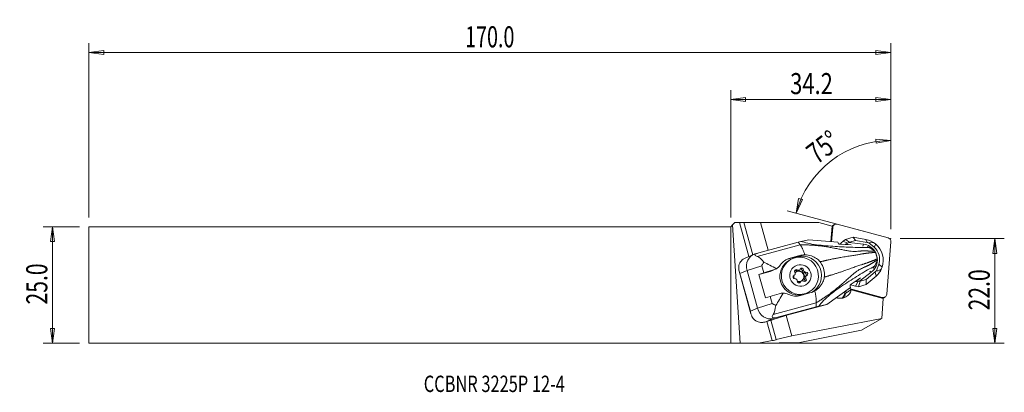
# Model space of a CAD drawing. Units: millimetres. Extents: x -152 to 58, y -23 to 57.
import ezdxf

# ---------------------------------------------------------------- set-up
doc = ezdxf.new("R2010")
doc.units = ezdxf.units.MM
doc.layers.get('0').update_dxf_attribs({"linetype": 'CONTINUOUS'})
for name, color, linetype in [('1', 4, 'CONTINUOUS'), ('2', 7, 'CONTINUOUS'), ('SK1', 4, 'CONTINUOUS'), ('SK2', 7, 'CONTINUOUS'), ('SK6', 5, 'CONTINUOUS')]:
    doc.layers.add(name, color=color, linetype=linetype)
doc.styles.add('iso_b_vert', font='simplex.shx')
doc.dimstyles.get("Standard").update_dxf_attribs({"dimtxt": 0.18, "dimasz": 0.18, "dimexe": 0.18, "dimexo": 0.0625, "dimgap": 0.09, "dimtad": 1, "dimzin": 0, "dimdsep": 52, "dimtxsty": 'Standard', "dimcen": 0.09, "dimadec": 0, "dimazin": 0, "dimtfac": 1, "dimtdec": 4, "dimtofl": 0, "dimtmove": 0, "dimatfit": 3, "dimfxl": 1, "dimtolj": 1, "dimtzin": 0, "dimarcsym": 0})

# ---------------------------------------------------------------- blocks, each defined once
blk = doc.blocks.new('DimnDraft3D1')
at = {"layer": '2', "lineweight": 13}
for p, q in [((34.213719, 11.9125), (34.213719, 32.868344)), ((34.213719, 30.868344), (31.025187, 31.16604)), ((31.056788, 30.330644), (31.025187, 31.16604)), ((34.213719, 30.868344), (31.056788, 30.330644)), ((13.971928, 15.336272), (14.509628, 18.493203)), ((13.971928, 15.336272), (15.308382, 18.246469)), ((14.509628, 18.493203), (15.308382, 18.246469)), ((28.850816, 11.349486), (12.040076, 15.85391))]:
    blk.add_line(p, q, dxfattribs=at)
blk.add_arc((34.213719, 9.9125), 20.955844, 90, 165, dxfattribs=at)
at = {"layer": '2', "lineweight": 18, "insert": (18.455892, 25.653389), "char_height": 4.5, "attachment_point": 7, "rotation": 37.5, "line_spacing_factor": 1.084337, "style": 'iso_b_vert'}
blk.add_mtext('\\W0.7399;75%%d', dxfattribs=at)
blk = doc.blocks.new('DimnDraft3D2')
at = {"layer": 'SK2', "lineweight": 13}
for p, q in [((-139.136281, 12.4375), (-146.886281, 12.4375)), ((-144.886281, 12.4375), (-145.304278, 9.262498)), ((-144.886281, -12.4375), (-144.886281, 12.4375)), ((-144.886281, 12.4375), (-144.468284, 9.262502)), ((-144.468284, 9.262502), (-145.304278, 9.262498)), ((-145.304278, -9.262502), (-144.468284, -9.262498)), ((-144.886281, -12.4375), (-145.304278, -9.262502)), ((-144.886281, -12.4375), (-144.468284, -9.262498)), ((-139.136281, -12.4375), (-146.886281, -12.4375))]:
    blk.add_line(p, q, dxfattribs=at)
at = {"layer": 'SK2', "lineweight": 18, "insert": (-146.011281, -4.156579), "char_height": 4.5, "attachment_point": 7, "rotation": 90, "line_spacing_factor": 1.084337, "style": 'iso_b_vert'}
blk.add_mtext('\\W0.7346;25.0', dxfattribs=at)
blk = doc.blocks.new('_CLOSED')
at = {"lineweight": -2}
for p, q in [((-1, 0.166667), (0, 0)), ((-1, 0.166667), (-1, -0.166667)), ((0, 0), (-1, -0.166667)), ((0, 0), (-1, 0))]:
    blk.add_line(p, q, dxfattribs=at)
blk = doc.blocks.new('DimnDraft3D3')
at = {"layer": '2', "lineweight": 13}
for p, q in [((36.213719, 9.9125), (58.463719, 9.9125)), ((56.463719, 9.9125), (56.045722, 6.737498)), ((56.463719, -12.4375), (56.463719, 9.9125)), ((56.463719, 9.9125), (56.881716, 6.737502)), ((56.881716, 6.737502), (56.045722, 6.737498)), ((56.045722, -9.262502), (56.881716, -9.262498)), ((56.463719, -12.4375), (56.045722, -9.262502)), ((56.463719, -12.4375), (56.881716, -9.262498)), ((2, -12.4375), (58.463719, -12.4375))]:
    blk.add_line(p, q, dxfattribs=at)
at = {"layer": '2', "lineweight": 18, "insert": (55.338719, -5.419079), "char_height": 4.5, "attachment_point": 7, "rotation": 90, "line_spacing_factor": 1.084337, "style": 'iso_b_vert'}
blk.add_mtext('\\W0.7346;22.0', dxfattribs=at)
blk = doc.blocks.new('DimnDraft3D4')
at = {"layer": '2', "lineweight": 13}
for p, q in [((0, 14.4375), (0, 41.6625)), ((0, 39.6625), (3.174998, 40.080497)), ((3.174998, 40.080497), (3.175002, 39.244503)), ((34.213719, 39.6625), (31.038717, 40.080497)), ((31.038721, 39.244503), (31.038717, 40.080497)), ((34.213719, 11.9125), (34.213719, 41.6625)), ((0, 39.6625), (34.213719, 39.6625)), ((0, 39.6625), (3.175002, 39.244503)), ((34.213719, 39.6625), (31.038721, 39.244503))]:
    blk.add_line(p, q, dxfattribs=at)
at = {"layer": '2', "lineweight": 18, "insert": (12.713438, 40.7875), "char_height": 4.5, "attachment_point": 7, "line_spacing_factor": 1.084337, "style": 'iso_b_vert'}
blk.add_mtext('\\W0.7640;34.2', dxfattribs=at)
blk = doc.blocks.new('DimnDraft3D5')
at = {"layer": 'SK2', "lineweight": 13}
for p, q in [((-137.136281, 14.4375), (-137.136281, 51.6625)), ((34.213719, 11.9125), (34.213719, 51.6625)), ((-137.136281, 49.6625), (-133.961283, 50.080497)), ((34.213719, 49.6625), (-137.136281, 49.6625)), ((-137.136281, 49.6625), (-133.961279, 49.244503)), ((-133.961283, 50.080497), (-133.961279, 49.244503)), ((34.213719, 49.6625), (31.038717, 50.080497)), ((31.038721, 49.244503), (31.038717, 50.080497)), ((34.213719, 49.6625), (31.038721, 49.244503))]:
    blk.add_line(p, q, dxfattribs=at)
at = {"layer": 'SK2', "lineweight": 18, "insert": (-56.736939, 50.7875), "char_height": 4.5, "attachment_point": 7, "line_spacing_factor": 1.084337, "style": 'iso_b_vert'}
blk.add_mtext('\\W0.6864;170.0', dxfattribs=at)

msp = doc.modelspace()

# ---------------------------------------------------------------- linework, layer by layer
at = {"layer": '1', "lineweight": 18}
for p, q in [((0.394, 12.832), (0, 12.438)), ((0.394, 12.832), (0.898, 13.335)), ((2.059, -12.446), (0.394, 12.832)), ((0.898, 13.335), (1.855, 13.335)), ((3.86, 6.088), (1.855, 13.335)), ((1.855, 13.335), (2.795, 13.335)), ((4.7, 6.449), (2.795, 13.335)), ((2.795, 13.335), (2.824, 13.335)), ((4.726, 6.461), (2.824, 13.335)), ((2.824, 13.335), (6.348, 13.335)), ((7.984, 7.424), (6.348, 13.335)), ((18.81, 13.335), (6.348, 13.335)), ((21.671, 12.569), (18.81, 13.335)), ((22.19, 12.898), (21.636, 12.578)), ((22.783, 12.975), (33.622, 10.071)), ((0, -12.438), (0, 12.438)), ((21.417, 9.265), (21.671, 12.569)), ((21.762, 12.48), (21.515, 9.256)), ((21.569, 9.251), (21.802, 12.279)), ((21.671, 12.569), (21.762, 12.48)), ((21.744, 12.246), (21.802, 12.279)), ((5.646, 6.1), (14.857, 8.595)), ((5.993, 6.885), (14.404, 9.164)), ((15.023, 9.326), (16.703, 9.676)), ((22.899, 9.135), (16.703, 9.676)), ((23.362, 8.736), (24.426, 8.643)), ((24.027, 9.352), (24.5, 9.755)), ((24.971, 8.94), (24.027, 9.352)), ((24.426, 8.643), (24.452, 8.644)), ((26.166, 10.206), (24.5, 9.755)), ((25.368, 9.18), (24.5, 9.755)), ((25.749, 8.556), (24.515, 8.696)), ((24.951, 8.625), (25.749, 8.556)), ((25.25, 9.079), (24.971, 8.94)), ((25.368, 9.18), (25.25, 9.079)), ((25.25, 9.079), (28.352, 8.727)), ((26.649, 9.527), (25.368, 9.18)), ((26.649, 9.527), (26.166, 10.206)), ((28.879, 9.728), (26.166, 10.206)), ((29.164, 9.083), (26.649, 9.527)), ((28.352, 8.727), (28.235, 8.324)), ((29.164, 9.083), (28.879, 9.728)), ((29.49, 9.01), (30.637, 8.052)), ((30.637, 8.052), (30.983, 8.748)), ((34.211, 9.238), (33.35, -1.974)), ((4.909, 6.54), (3.214, 5.81)), ((5.816, 6.834), (5.14, 6.625)), ((29.639, 8.01), (29.156, 8.209)), ((12.231, 5.538), (14.185, 6.066)), ((12.739, 5.757), (12.231, 5.538)), ((12.788, 5.434), (12.479, 5.256)), ((12.739, 5.757), (14.701, 6.289)), ((14.701, 6.289), (14.185, 6.066)), ((31.141, 3.045), (31.634, 4.447)), ((31.634, 4.447), (32.359, 3.776)), ((1.8, 2.983), (4.32, -6.128)), ((1.982, 2.474), (3.5, 3.128)), ((4.21, -5.577), (1.982, 2.474)), ((6.651, 4.102), (3.5, 3.128)), ((5.728, -4.924), (3.5, 3.128)), ((8.407, 2.901), (6.035, 2.26)), ((6.035, 2.26), (7.072, 2.58)), ((6.035, 2.26), (7.42, -2.749)), ((7.072, 2.58), (6.651, 4.102)), ((8.964, 3.14), (8.407, 2.901)), ((8.8, 3.038), (9.392, 3.292)), ((13.943, 3.059), (14.229, 3.224)), ((14.401, 3.033), (14.687, 3.198)), ((15.297, 3.037), (15.584, 3.203)), ((15.767, 2.57), (16.053, 2.736)), ((27.528, 0.849), (30.015, 2.715)), ((30.898, 2.818), (28.962, 1.169)), ((30.015, 2.715), (29.72, 2.958)), ((30.746, 4.011), (30.449, 3.534)), ((30.898, 2.818), (31.053, 1.872)), ((13.463, 2.007), (13.583, 2.076)), ((13.477, 2.017), (13.544, 2.056)), ((14.649, 0.507), (14.935, 0.672)), ((15.11, 0.87), (14.824, 0.704)), ((15.803, 1.208), (16.09, 1.374)), ((16.215, 1.993), (15.928, 1.827)), ((26.605, 0.768), (25.737, 0.152)), ((26.628, 0.779), (26.605, 0.768)), ((27.22, 0.809), (26.683, -0.25)), ((27.701, 1.499), (26.711, 0.757)), ((27.701, 1.499), (27.05, 1.037)), ((27.22, 0.809), (27.528, 0.849)), ((27.298, -0.358), (27.681, 0.822)), ((28.965, 0.094), (27.298, -0.358)), ((27.681, 0.822), (27.528, 0.849)), ((28.962, 1.169), (27.681, 0.822)), ((28.962, 1.169), (28.965, 0.094)), ((31.053, 1.872), (28.965, 0.094)), ((16.913, -1.705), (14.951, -2.237)), ((16.479, -1.673), (16.788, -1.494)), ((16.479, -1.673), (16.479, -1.672)), ((20.53, -4.155), (25.583, -0.567)), ((24.607, -1.748), (24.107, -1.614)), ((24.945, -1.535), (24.418, -1.394)), ((24.944, -1.535), (24.418, -1.394)), ((24.831, -1.586), (24.864, -1.594)), ((24.868, -1.591), (24.832, -1.581)), ((32.369, -2.67), (25.292, -0.774)), ((25.742, -0.944), (25.964, -1.002)), ((25.774, -1.065), (32.603, -2.863)), ((26.683, -0.25), (27.298, -0.358)), ((8.878, -3.95), (5.728, -4.924)), ((7.42, -2.749), (8.457, -2.428)), ((8.878, -3.95), (8.457, -2.428)), ((9.076, -6.299), (18.287, -3.804)), ((12.026, -6.458), (20.53, -4.155)), ((18.85, -4.504), (20.53, -4.155)), ((23.25, -2.832), (23.052, -2.815)), ((32.273, -7.155), (32.603, -2.863)), ((32.324, -2.696), (32.369, -2.67)), ((32.526, -2.73), (32.54, -2.733)), ((32.603, -2.863), (32.54, -2.733)), ((32.579, -2.814), (32.962, -2.593)), ((4.21, -5.577), (5.728, -4.924)), ((18.231, -4.667), (9.82, -6.945)), ((7.495, -7.857), (9.089, -7.171)), ((8.835, -11.89), (7.702, -7.797)), ((9.716, -11.68), (8.57, -7.539)), ((9.742, -11.666), (8.598, -7.531)), ((9.82, -6.945), (9.089, -7.171)), ((9.79, -7.164), (12.026, -6.458)), ((13.048, -10.879), (11.841, -6.517)), ((32.273, -7.155), (13.048, -10.879)), ((27.939, -9.657), (32.273, -7.155)), ((14.774, -12.299), (27.939, -9.657)), ((0, -12.438), (2.059, -12.446)), ((5.974, -12.444), (2.059, -12.446)), ((5.974, -12.444), (8.835, -11.89)), ((5.974, -12.444), (14.774, -12.299)), ((9.716, -11.68), (9.742, -11.666)), ((9.742, -11.666), (13.048, -10.879))]:
    msp.add_line(p, q, dxfattribs=at)
for centre, major_axis, ratio, start_param, end_param in [((22.587, 12.211), (-0.397, 0.687), 0.989133, -0.779935, 0.9653943), ((28.229, 8.044), (-5.28, 3.051), 0.530208, 0.5615829, 0.6413212), ((27.576, 5.153), (-2.75, 4.763), 0.989133, 0.1799961, 0.3409372), ((25.154, 8.424), (-1.072, 0.132), 0.165973, -1.3593784, -0.8357796), ((27.92, 5.351), (2.388, -4.137), 0.989133, -2.8680686, -2.8530077), ((26.096, 0.91), (-4.238, -8.247), 0.720282, -2.3671107, -2.3035401), ((28.009, 5.403), (1.677, -2.905), 0.989133, 1.6219033, 2.5100107), ((28.149, 5.308), (-2.25, 3.897), 0.989133, -1.2162673, -0.6926685), ((28.582, 5.558), (-1.794, 3.108), 0.989133, -0.786433, -0.6926685), ((30.257, 7.29), (-0.655, 1.768), 0.780509, -0.9378722, 0.0830853), ((28.149, 5.308), (-2.25, 3.897), 0.989133, -2.4379977, -1.2162673), ((33.426, 9.306), (-0.397, 0.687), 0.989133, -2.1761984, -0.779935), ((6.061, 3.77), (-1.038, 2.816), 0.878827, -0.0468019, 1.4761343), ((15.015, 6.538), (-9.836, -0.106), 0.113033, -0.4110202, 0.3081807), ((15.291, 2.069), (1.977, -3.649), 0.9865, -0.0041817, 2.9119527), ((28.582, 5.558), (1.631, -2.825), 0.989133, 0.7035949, 1.9253254), ((28.009, 5.403), (1.677, -2.905), 0.989133, 1.4633808, 1.6025129), ((4.381, 3.044), (-2.269, 1.971), 0.993951, -0.2431236, -0.2370154), ((10.316, 2.445), (-6.134, 3.497), 0.089998, -1.4300309, -0.9659674), ((14.479, 1.792), (2, -3.464), 0.989133, 3.1415635, -0.528343), ((28.009, 5.403), (1.677, -2.905), 0.989133, 0.1189096, 1.1478302), ((10.089, 3.263), (-4.819, -1.333), 0.037276, -1.3454979, -0.9044668), ((7.608, 5.79), (1.429, -2.638), 0.9865, -0.2296399, -0.0891024), ((13.37, 2.444), (0.212, -0.368), 0.989133, -0.1030108, 0.6152257), ((14.01, 2.918), (-0.19, 0.329), 0.989133, -1.1502083, 1.6847335), ((13.723, 2.753), (-0.19, 0.329), 0.989133, -1.1502083, -0.4556467), ((13.37, 2.444), (0.212, -0.368), 0.989133, 0.9664971, 1.6847335), ((14.612, 1.869), (0.575, -0.996), 0.989133, 0.0619194, -2.8113612), ((14.899, 2.034), (0.587, -1.018), 0.989133, -2.4139751, -2.2874874), ((14.188, 3.401), (0.212, -0.368), 0.989133, -1.1502083, -0.0000193), ((14.504, 1.806), (0.575, -0.996), 0.989133, 0.1395752, 3.0866833), ((14.475, 3.567), (0.212, -0.368), 0.989133, -1.1502083, -0.4319719), ((14.899, 2.034), (0.587, -1.018), 0.989133, 2.8220126, 2.9485003), ((14.475, 3.567), (0.212, -0.368), 0.989133, -0.0807005, 0.637536), ((15.209, 3.243), (-0.19, 0.329), 0.989133, -2.1974059, 0.637536), ((14.922, 3.078), (-0.19, 0.329), 0.989133, -2.1974059, -0.4556892), ((15.717, 2.992), (0.212, -0.368), 0.989133, -2.1974059, -0.4096616), ((16.003, 3.157), (0.212, -0.368), 0.989133, -2.1974059, -1.4791694), ((14.899, 2.034), (0.587, -1.018), 0.989133, 1.7748151, 1.9013028), ((16.003, 3.157), (0.212, -0.368), 0.989133, -1.127898, -0.4096616), ((15.811, 2.194), (-0.19, 0.329), 0.989133, -2.9915858, -0.4096616), ((16.098, 2.359), (-0.19, 0.329), 0.989133, 3.0385819, -0.4096616), ((28.582, 5.558), (-1.794, 3.108), 0.989133, -2.9615965, -2.867832), ((28.149, 5.308), (-2.25, 3.897), 0.989133, -2.9615965, -2.4379977), ((30.841, 5.182), (-0.951, 2.078), 0.633703, 2.701683, -2.5605448), ((13.7, 1.709), (-0.19, 0.329), 0.989133, -0.1030108, 2.7319311), ((14.612, 1.869), (0.575, -0.996), 0.989133, -2.2185822, -1.5972339), ((13.794, 0.911), (0.212, -0.368), 0.989133, 2.0136946, 2.7319311), ((14.899, 2.034), (0.587, -1.018), 0.989133, -1.3667776, -1.2402899), ((13.794, 0.911), (0.212, -0.368), 0.989133, 0.9441868, 1.6624232), ((14.589, 0.825), (-0.19, 0.329), 0.989133, 0.9441868, -2.5040567), ((14.612, 1.869), (0.575, -0.996), 0.989133, -0.8858604, -0.5283436), ((14.612, 1.869), (0.575, -0.996), 0.989133, -0.5283427, -0.2562653), ((14.302, 0.66), (-0.19, 0.329), 0.989133, -2.6859791, -2.5040567), ((15.036, 0.336), (0.212, -0.368), 0.989133, 3.1415751, -2.5040567), ((15.323, 0.502), (0.212, -0.368), 0.989133, 3.0608922, -2.5040567), ((14.899, 2.034), (0.587, -1.018), 0.989133, -0.31958, -0.1930923), ((15.323, 0.502), (0.212, -0.368), 0.989133, 1.9913843, 2.7096208), ((15.788, 1.15), (-0.19, 0.329), 0.989133, 1.9913843, -1.4568591), ((16.141, 1.459), (0.212, -0.368), 0.989133, -3.1415854, -1.4568591), ((15.501, 0.984), (-0.19, 0.329), 0.989133, -2.6859402, -1.4568591), ((16.427, 1.625), (0.212, -0.368), 0.989133, -2.1750956, -1.4568591), ((14.899, 2.034), (0.587, -1.018), 0.989133, 0.7276175, 0.8541052), ((16.427, 1.625), (0.212, -0.368), 0.989133, 3.0385819, -2.526367), ((27.576, 5.153), (-2.75, 4.763), 0.989133, 2.2482304, 2.4489242), ((27.101, 1.386), (-0.846, -0.675), 0.228901, 0.8069732, 1.3305719), ((27.92, 5.351), (2.388, -4.137), 0.989133, -0.8041526, -0.7861964), ((24.293, 7.425), (-8.149, 2.996), 0.734874, 2.1252342, 2.1888049), ((11.475, -1.745), (-4.819, -1.333), 0.037276, -1.3454979, -0.9044668), ((11.248, -0.926), (-3.488, -6.118), 0.052899, 1.0036354, 1.467699), ((14.479, 1.792), (2, -3.464), 0.989133, -0.528343, 0), ((22.067, -1.272), (1.174, -2.034), 0.989133, 0.3356225, 0.8755278), ((22.087, -1.261), (1.249, -2.164), 0.989133, 0.4083667, 0.8245495), ((23.501, -0.444), (1.184, -2.052), 0.989133, -0.0279563, 0.7861903), ((22.453, -1.026), (-2.01, 1.519), 0.848525, -2.6779781, -2.6617503), ((22.437, -1.059), (1.233, -2.136), 0.989133, 0.8361138, 0.8379135), ((29.539, 3.307), (-1.746, -6.817), 0.551528, -0.9125692, -0.8328309), ((23.472, -0.382), (-2.22, 1.352), 0.525221, -2.6750598, -2.6025585), ((32.565, -1.905), (-0.397, 0.687), 0.989133, 2.3616577, -2.1761984), ((23.235, -0.435), (1.198, -2.074), 0.989133, -0.8190298, -0.605402), ((23.433, -0.452), (1.198, -2.074), 0.989133, -0.605402, -0.0010659), ((8.289, -4.282), (-1.038, 2.816), 0.878827, 1.4761343, 3.0469306), ((17.243, -1.513), (-8.362, -5.418), 0.135037, -0.3207187, 0.3984822), ((6.608, -5.006), (-2.31, 1.918), 0.994253, 2.1797557, 2.1858667), ((5.069, -8.275), (6.747, 1.867), 0.037276, -1.2132909, -0.8060295), ((8.936, -11.831), (-0.786, -0.158), 0.047372, 1.4314067, 3.002203)]:
    msp.add_ellipse(centre, major_axis=major_axis, ratio=ratio, start_param=start_param, end_param=end_param, dxfattribs=at)
for centre, major_axis in [((14.788, 1.97), (-2, 3.464)), ((14.899, 2.034), (-1.15, 1.992))]:
    msp.add_ellipse(centre, major_axis=major_axis, ratio=0.989133, dxfattribs=at)
for points, degree in [([(15.023, 9.326), (14.816, 9.272), (14.609, 9.217), (14.404, 9.164)], 3), ([(14.404, 9.164), (14.63, 8.879), (14.857, 8.595)], 2), ([(14.701, 6.289), (15.079, 6.391), (15.464, 6.44), (15.856, 6.439)], 3), ([(29.639, 8.01), (29.882, 7.853), (30.125, 7.692), (30.369, 7.529)], 3), ([(30.369, 7.529), (30.517, 7.43), (30.654, 7.316), (30.773, 7.194)], 3), ([(31.344, 5.61), (31.158, 6.284), (30.971, 6.958)], 2), ([(7.087, 4.887), (6.527, 5.462), (6.125, 5.936), (5.646, 6.1)], 3), ([(10.602, 4.262), (11.102, 4.99), (11.844, 5.514), (12.739, 5.757)], 3), ([(30.746, 4.011), (30.872, 4.274), (30.998, 4.539), (31.122, 4.805)], 3), ([(31.295, 5.307), (31.256, 5.138), (31.198, 4.967), (31.122, 4.805)], 3), ([(8.964, 3.14), (9.241, 3.219), (9.515, 3.333), (9.767, 3.482)], 3), ([(10.35, -1.868), (10.626, -1.789), (10.919, -1.743), (11.211, -1.74)], 3), ([(14.951, -2.237), (14.074, -2.475), (13.135, -2.384), (12.334, -1.999)], 3), ([(16.913, -1.705), (17.291, -1.603), (17.647, -1.448), (17.983, -1.247)], 3), ([(24.506, -1.823), (24.473, -1.78), (24.44, -1.737), (24.406, -1.694)], 3), ([(24.832, -1.581), (24.723, -1.662), (24.615, -1.742), (24.506, -1.823)], 3), ([(18.287, -3.804), (18.259, -4.235), (18.231, -4.667)], 2), ([(9.076, -6.299), (9.39, -5.851), (9.472, -5.193), (9.648, -4.369)], 3), ([(18.85, -4.504), (18.643, -4.559), (18.436, -4.613), (18.231, -4.667)], 3), ([(4.544, -6.698), (4.707, -7.007), (4.905, -7.272), (5.152, -7.489)], 3), ([(7.495, -7.857), (7.345, -7.901), (7.193, -7.936), (7.037, -7.961)], 3)]:
    msp.add_open_spline(points, degree=degree, dxfattribs=at)
for points, weights in [([(14.857, 8.595), (15.274, 8.07), (15.856, 6.439)], [1.02830968163, 0.915286811692, 0.941103849221]), ([(17.983, -1.247), (18.339, -3.008), (18.287, -3.804)], [0.941103849192, 0.915286811755, 1.02830968163])]:
    msp.add_rational_spline(points, weights, degree=2, dxfattribs=at)
for points, weights, knots in [([(14.857, 8.595), (17.424, 8.582), (20.796, 8.245), (26.231, 6.985), (28.158, 7.416), (29.998, 7.207), (30.773, 7.194)], [1.02830968163, 1.02566133279, 1.02050308372, 1.01332460673, 1.01206302141, 1.00944729088, 1.00885690314], [0, 0, 0, 0, 0.379738, 0.569607, 0.759476, 1, 1, 1, 1]), ([(19.092, 4.961), (20.396, 5.276), (22.681, 5.784), (26.447, 6.331), (28.441, 6.739), (30.193, 6.927), (30.971, 6.958)], [1.02490909093, 1.02297680708, 1.01910999662, 1.01332460673, 1.01203732299, 1.00929221524, 1.00877128283], [0, 0, 0, 0, 0.2685367, 0.4879757, 0.7074147, 1, 1, 1, 1]), ([(18.287, -3.804), (20.481, -2.466), (23.196, -0.43), (27.227, 3.386), (29.132, 3.898), (30.623, 4.947), (31.295, 5.307)], [1.02830968163, 1.02566133279, 1.02050308372, 1.01332460673, 1.01206302141, 1.00944729088, 1.00885690314], [0, 0, 0, 0, 0.379738, 0.569607, 0.759476, 1, 1, 1, 1]), ([(19.998, 1.684), (21.286, 2.061), (23.522, 2.747), (27.072, 4.073), (29.02, 4.649), (30.646, 5.29), (31.344, 5.61)], [1.02490909094, 1.0229768071, 1.01910999662, 1.01332460673, 1.01203732299, 1.00929221524, 1.00877128283], [0, 0, 0, 0, 0.2685367, 0.4879757, 0.7074147, 1, 1, 1, 1])]:
    msp.add_rational_spline(points, weights, degree=3, knots=knots, dxfattribs=at)
for points, knots in [([(29.639, 8.01), (28.541, 7.994), (27.389, 8), (24.87, 8.109), (23.6, 8.166), (21.02, 8.313), (19.644, 8.424), (17.669, 8.695), (17.026, 8.803), (15.893, 9.051), (15.416, 9.187), (15.023, 9.326)], [0, 0, 0, 0, 0.25, 0.25, 0.5, 0.5, 0.75, 0.75, 0.875, 0.875, 1, 1, 1, 1]), ([(23.362, 8.736), (23.356, 8.737), (23.35, 8.737), (23.305, 8.742), (23.266, 8.746), (23.197, 8.757), (23.167, 8.763), (23.113, 8.775), (23.09, 8.782), (23.056, 8.794), (23.044, 8.8), (23.034, 8.809), (23.032, 8.811), (23.03, 8.814)], [0, 0, 0, 0, 0.0384431, 0.0384431, 0.2945058, 0.2945058, 0.5079317, 0.5079317, 0.7230791, 0.7230791, 0.9126853, 0.9126853, 1, 1, 1, 1]), ([(19.092, 4.961), (18.871, 5.234), (18.605, 5.477), (17.997, 5.899), (17.643, 6.074), (17.276, 6.199), (16.822, 6.353), (16.335, 6.436), (15.856, 6.439)], [0, 0, 0, 0, 0.287857, 0.287857, 0.6056263, 0.6056263, 0.6056263, 1, 1, 1, 1]), ([(30.773, 7.194), (30.801, 7.164), (30.829, 7.133), (30.874, 7.077), (30.892, 7.054), (30.926, 7.006), (30.942, 6.982), (30.957, 6.958)], [0, 0, 0, 0, 0.4187821, 0.4187821, 0.7061821, 0.7061821, 1, 1, 1, 1]), ([(1.708, 3.552), (1.703, 3.66), (1.704, 3.765), (1.727, 4.081), (1.768, 4.288), (1.839, 4.485)], [0, 0, 0, 0, 0.3252885, 0.3252885, 1, 1, 1, 1]), ([(1.839, 4.485), (1.871, 4.573), (1.911, 4.662), (2.041, 4.899), (2.149, 5.048), (2.385, 5.294), (2.506, 5.397), (2.636, 5.49)], [0, 0, 0, 0, 0.2527496, 0.2527496, 0.6747112, 0.6747112, 1, 1, 1, 1]), ([(3.225, 5.815), (3.129, 5.774), (3.031, 5.727), (2.837, 5.623), (2.741, 5.563), (2.651, 5.5)], [0, 0, 0, 0, 0.4941684, 0.4941684, 1, 1, 1, 1]), ([(7.087, 4.887), (7.004, 4.758), (6.924, 4.63), (6.81, 4.437), (6.772, 4.372), (6.7, 4.243), (6.628, 4.182), (6.651, 4.102)], [0, 0, 0, 0, 0.5, 0.5, 0.75, 0.75, 1, 1, 1, 1]), ([(10.602, 4.262), (10.503, 4.117), (10.387, 3.981), (10.111, 3.715), (9.945, 3.589), (9.767, 3.482)], [0, 0, 0, 0, 0.4659959, 0.4659959, 1, 1, 1, 1]), ([(19.998, 1.684), (20.039, 1.972), (20.05, 2.267), (20.031, 2.558), (20, 3.022), (19.89, 3.489), (19.555, 4.293), (19.345, 4.647), (19.092, 4.961)], [0, 0, 0, 0, 0.2506618, 0.2506618, 0.2506618, 0.6530965, 0.6530965, 1, 1, 1, 1]), ([(31.332, 5.604), (31.331, 5.565), (31.328, 5.524), (31.321, 5.455), (31.317, 5.425), (31.307, 5.366), (31.302, 5.336), (31.295, 5.307)], [0, 0, 0, 0, 0.4071741, 0.4071741, 0.6995113, 0.6995113, 1, 1, 1, 1]), ([(1.982, 2.474), (1.98, 2.481), (1.978, 2.488), (1.969, 2.516), (1.961, 2.536), (1.92, 2.637), (1.888, 2.713), (1.773, 3.039), (1.719, 3.294), (1.708, 3.552)], [0, 0, 0, 0, 0.0151858, 0.0151858, 0.065573, 0.065573, 0.2876428, 0.2876428, 1, 1, 1, 1]), ([(13.754, 2.264), (13.755, 2.268), (13.757, 2.271), (13.764, 2.291), (13.77, 2.309), (13.78, 2.345), (13.784, 2.365), (13.789, 2.391), (13.79, 2.4), (13.791, 2.408)], [0, 0, 0, 0, 0.0829586, 0.0829586, 0.459195, 0.459195, 0.8354748, 0.8354748, 1, 1, 1, 1]), ([(14.515, 3.144), (14.533, 3.145), (14.551, 3.148), (14.59, 3.157), (14.609, 3.163), (14.638, 3.174), (14.648, 3.178), (14.657, 3.183)], [0, 0, 0, 0, 0.3926781, 0.3926781, 0.7912793, 0.7912793, 1, 1, 1, 1]), ([(15.66, 2.914), (15.664, 2.907), (15.669, 2.901), (15.684, 2.879), (15.697, 2.865), (15.725, 2.838), (15.74, 2.826), (15.759, 2.814), (15.762, 2.811), (15.765, 2.809)], [0, 0, 0, 0, 0.1645252, 0.1645252, 0.540805, 0.540805, 0.9170414, 0.9170414, 1, 1, 1, 1]), ([(18.85, -4.504), (19.105, -4.145), (19.435, -3.75), (20.273, -2.901), (20.766, -2.463), (22.331, -1.184), (23.446, -0.41), (25.583, 0.977), (26.64, 1.636), (28.752, 2.949), (29.774, 3.513), (30.746, 4.011)], [0, 0, 0, 0, 0.125, 0.125, 0.25, 0.25, 0.5, 0.5, 0.75, 0.75, 1, 1, 1, 1]), ([(14.137, 1.154), (14.133, 1.16), (14.127, 1.167), (14.11, 1.187), (14.097, 1.201), (14.069, 1.228), (14.055, 1.24), (14.038, 1.254), (14.035, 1.257), (14.032, 1.259)], [0, 0, 0, 0, 0.1645252, 0.1645252, 0.540805, 0.540805, 0.9170414, 0.9170414, 1, 1, 1, 1]), ([(15.282, 0.924), (15.263, 0.922), (15.243, 0.918), (15.204, 0.909), (15.184, 0.903), (15.158, 0.893), (15.149, 0.889), (15.14, 0.885)], [0, 0, 0, 0, 0.3926781, 0.3926781, 0.7912793, 0.7912793, 1, 1, 1, 1]), ([(16.044, 1.804), (16.042, 1.8), (16.04, 1.796), (16.031, 1.776), (16.024, 1.757), (16.014, 1.72), (16.01, 1.702), (16.008, 1.676), (16.007, 1.668), (16.007, 1.661)], [0, 0, 0, 0, 0.0829586, 0.0829586, 0.459195, 0.459195, 0.8354748, 0.8354748, 1, 1, 1, 1]), ([(17.983, -1.247), (18.32, -1.044), (18.633, -0.791), (19.23, -0.161), (19.504, 0.239), (19.845, 0.991), (19.949, 1.337), (19.998, 1.684)], [0, 0, 0, 0, 0.3229616, 0.3229616, 0.7109714, 0.7109714, 1, 1, 1, 1]), ([(25.497, -0.101), (25.496, -0.095), (25.497, -0.087), (25.506, -0.066), (25.515, -0.051), (25.539, -0.02), (25.555, -0.003), (25.59, 0.033), (25.611, 0.052), (25.658, 0.092), (25.684, 0.113), (25.72, 0.139), (25.728, 0.146), (25.737, 0.152)], [0, 0, 0, 0, 0.1488654, 0.1488654, 0.3368686, 0.3368686, 0.5194911, 0.5194911, 0.7115631, 0.7115631, 0.930181, 0.930181, 1, 1, 1, 1]), ([(11.211, -1.74), (11.397, -1.742), (11.582, -1.764), (11.96, -1.847), (12.154, -1.913), (12.334, -1.999)], [0, 0, 0, 0, 0.4748054, 0.4748054, 1, 1, 1, 1]), ([(25.742, -0.944), (25.557, -1.081), (25.371, -1.219), (25.066, -1.445), (24.947, -1.533), (24.827, -1.622)], [0, 0, 0, 0, 0.6083414, 0.6083414, 1, 1, 1, 1]), ([(9.648, -4.369), (9.512, -4.306), (9.379, -4.241), (9.183, -4.142), (9.119, -4.109), (8.992, -4.04), (8.901, -4.03), (8.878, -3.95)], [0, 0, 0, 0, 0.5, 0.5, 0.75, 0.75, 1, 1, 1, 1]), ([(4.21, -5.577), (4.211, -5.581), (4.212, -5.584), (4.216, -5.603), (4.219, -5.617), (4.233, -5.693), (4.24, -5.749), (4.288, -6.029), (4.346, -6.244), (4.463, -6.533), (4.501, -6.617), (4.544, -6.698)], [0, 0, 0, 0, 0.0076437, 0.0076437, 0.0409117, 0.0409117, 0.1851616, 0.1851616, 0.7610399, 0.7610399, 1, 1, 1, 1]), ([(5.152, -7.489), (5.226, -7.554), (5.308, -7.615), (5.545, -7.764), (5.716, -7.844), (6.048, -7.944), (6.205, -7.974), (6.365, -7.988)], [0, 0, 0, 0, 0.2527496, 0.2527496, 0.6747112, 0.6747112, 1, 1, 1, 1]), ([(7.037, -7.961), (6.934, -7.977), (6.826, -7.989), (6.606, -8), (6.493, -7.998), (6.383, -7.989)], [0, 0, 0, 0, 0.4941684, 0.4941684, 1, 1, 1, 1])]:
    msp.add_open_spline(points, degree=3, knots=knots, dxfattribs=at)
at = {"layer": '2', "lineweight": 18}
msp.add_point((34.214, 9.912), dxfattribs=at)
at = {"layer": 'SK1', "lineweight": 18}
for p, q in [((-137.136, 12.438), (-137.136, -12.438)), ((0, 12.438), (-137.136, 12.438)), ((0, 12.438), (0, -12.438)), ((-137.136, -12.438), (0, -12.438))]:
    msp.add_line(p, q, dxfattribs=at)

# ---------------------------------------------------------------- texts
at = {"layer": 'SK6', "lineweight": 18, "insert": (-65.586, -22.868), "char_height": 3.5, "attachment_point": 7, "line_spacing_factor": 1.084337, "style": 'iso_b_vert'}
msp.add_mtext('\\W0.7341;CCBNR 3225P 12-4', dxfattribs=at)

# ---------------------------------------------------------------- dimensions: what is measured, and where the dimension line sits
at = {"layer": '2', "lineweight": 13}
dim = msp.add_linear_dim(base=(34.214, 39.663), p1=(0, 14.438), p2=(34.214, 11.912), dimstyle='Standard', override={"dimtxt": 4.5, "dimasz": 3.175, "dimexe": 2, "dimexo": 2, "dimgap": 2.25, "dimtad": 1, "dimtih": 0, "dimzin": 8, "dimpost": '<>', "dimtxsty": 'iso_b_vert', "dimblk1": 'CLOSED', "dimblk2": 'CLOSED', "dimsah": 1, "dimclrd": 2, "dimclre": 2, "dimclrt": 7, "dimtofl": 1, "dimtmove": 0}, dxfattribs=at)
dim.commit()
dim.dimension.update_dxf_attribs({"geometry": 'DimnDraft3D4', "text_midpoint": (11.588, 39.663)})
dim = msp.add_angular_dim_2l(base=(21.457, 26.538), line1=((34.214, 9.912), (34.214, 8.325)), line2=((34.214, 9.912), (30.783, 10.832)), dimstyle='Standard', override={"dimpost": '<>'}, dxfattribs=at)
dim.commit()
dim.dimension.update_dxf_attribs({"geometry": 'DimnDraft3D1', "text_midpoint": (18.717, 30.108)})
dim = msp.add_linear_dim(base=(56.464, 9.912), p1=(2, -12.438), p2=(36.214, 9.912), angle=90, dimstyle='Standard', override={"dimtxt": 4.5, "dimasz": 3.175, "dimexe": 2, "dimexo": 2, "dimgap": 2.25, "dimtad": 1, "dimtih": 0, "dimtoh": 0, "dimzin": 8, "dimpost": '<>', "dimtxsty": 'iso_b_vert', "dimblk1": 'CLOSED', "dimblk2": 'CLOSED', "dimsah": 1, "dimclrd": 2, "dimclre": 2, "dimclrt": 7, "dimtofl": 1, "dimtmove": 0}, dxfattribs=at)
dim.commit()
dim.dimension.update_dxf_attribs({"geometry": 'DimnDraft3D3', "text_midpoint": (56.464, -6.544)})
at = {"layer": 'SK2', "lineweight": 13}
dim = msp.add_linear_dim(base=(-137.136, 49.663), p1=(34.214, 11.912), p2=(-137.136, 14.438), dimstyle='Standard', override={"dimtxt": 4.5, "dimasz": 3.175, "dimexe": 2, "dimexo": 2, "dimgap": 2.25, "dimtad": 1, "dimtih": 0, "dimzin": 8, "dimpost": '<>', "dimtxsty": 'iso_b_vert', "dimblk1": 'CLOSED', "dimblk2": 'CLOSED', "dimsah": 1, "dimclrd": 2, "dimclre": 2, "dimclrt": 7, "dimtofl": 1, "dimtmove": 0}, dxfattribs=at)
dim.commit()
dim.dimension.update_dxf_attribs({"geometry": 'DimnDraft3D5', "text_midpoint": (-57.862, 49.663)})
dim = msp.add_linear_dim(base=(-144.886, 12.438), p1=(-139.136, -12.438), p2=(-139.136, 12.438), angle=90, dimstyle='Standard', override={"dimtxt": 4.5, "dimasz": 3.175, "dimexe": 2, "dimexo": 2, "dimgap": 2.25, "dimtad": 1, "dimtih": 0, "dimtoh": 0, "dimzin": 8, "dimpost": '<>', "dimtxsty": 'iso_b_vert', "dimblk1": 'CLOSED', "dimblk2": 'CLOSED', "dimsah": 1, "dimclrd": 2, "dimclre": 2, "dimclrt": 7, "dimtofl": 1, "dimtmove": 0}, dxfattribs=at)
dim.commit()
dim.dimension.update_dxf_attribs({"geometry": 'DimnDraft3D2', "text_midpoint": (-144.886, -5.282)})

doc.saveas('drawing.dxf')
